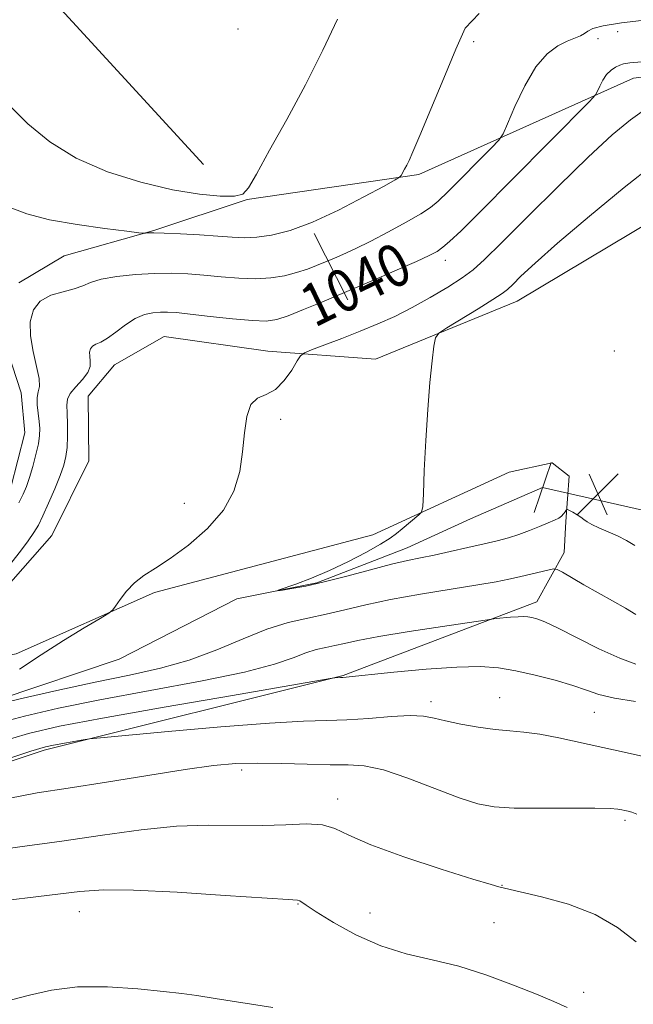
# Model space of a CAD drawing. Extents: x 2162300 to 2165200, y 307300 to 310200.
# Drawn here: x 2163730 to 2163846, y 307684 to 307869 of the extents above; entities that cross this region are included whole.
import ezdxf
from ezdxf.enums import TextEntityAlignment as Align

# ---------------------------------------------------------------- set-up
doc = ezdxf.new("R2010")
doc.units = 0
doc.header["$MEASUREMENT"] = 0
doc.linetypes.add('rvrstm', pattern=[117.1, 50, -3.9, 0.5, -3.9, 0.5, -3.9, 0.5, -3.9, 50])
for name, color, linetype, lineweight in [('BREAKLINE DTM HARD', 7, 'Continuous', 0), ('CONTOUR INDEX', 41, 'Continuous', 13), ('CONTOUR INDEX LABEL', 244, 'Continuous', 0), ('CONTOUR INTERMEDIATE', 44, 'Continuous', 0), ('PIPE END LARGE', 7, 'Continuous', 13), ('SPOT ELEVATION', 7, 'Continuous', 0), ('SPOT ELEVATION DTM', 2, 'Continuous', 13), ('STREAM - RIVER SINGLE LINE', 142, 'rvrstm', 0), ('STREAM - RIVER SINGLE LINE UNDER ROAD', 9, 'Continuous', 0)]:
    doc.layers.add(name, color=color, linetype=linetype, lineweight=lineweight)
doc.styles.add('Style-WORKING', font='WORKING.shx')

# ---------------------------------------------------------------- blocks, each defined once
blk = doc.blocks.new('SPOT')
at = {"layer": 'SPOT ELEVATION'}
for p, q in [((-3.90999999968335, -3.909999999974389), (3.820000000298023, 3.809999999997672)), ((-1.649999999906868, 3.770000000018626), (1.720000000204891, -3.929999999993015))]:
    blk.add_line(p, q, dxfattribs=at)

msp = doc.modelspace()

# ---------------------------------------------------------------- linework, layer by layer
at = {"layer": 'BREAKLINE DTM HARD', "extrusion": (0.003901806158623999, -0.004258398112979376, 0.9999833208380088), "elevation": 8179.248255775006, "flags": 128}
msp.add_lwpolyline([(2163710.030560897, 307916.6823815473), (2163743.951434225, 307879.6620458832)], dxfattribs=at)
at = {"layer": 'BREAKLINE DTM HARD', "extrusion": (0.1296637667426703, -0.2534613100289639, 0.9586160190151758), "elevation": 203542.3454240299, "flags": 128}
msp.add_lwpolyline([(2066546.044708343, -681678.0844932225), (2066546.044708343, -681692.7665026218)], dxfattribs=at)
at = {"layer": 'BREAKLINE DTM HARD'}
for points in [[(2163729.68, 307819.69, 1042.53), (2163738.23, 307824.8, 1043.28), (2163755.18, 307829.58, 1044.09), (2163772.75, 307835.41, 1045.92), (2163805.22, 307840.12, 1043.76), (2163845.75, 307858.34, 1039.2), (2163866.28, 307861.05, 1039.64), (2163903.43, 307856.78, 1039.72), (2163927.39, 307842.62, 1037.5), (2163935.98, 307843.54, 1036.56), (2163948.81, 307839.88, 1034.82), (2163921.79, 307835.22, 1034.53), (2163901.03, 307834.81, 1034.44), (2163877.08, 307838.15, 1033.86), (2163858.42, 307836.93, 1033.86), (2163823.79, 307816.25, 1035.19), (2163797.04, 307805.3, 1036.59), (2163776.68, 307806.78, 1038.64), (2163757.14, 307809.54, 1038.73), (2163747.75, 307804.2, 1039.16), (2163742.78, 307798.28, 1038.48), (2163742.89, 307786.12, 1038.48), (2163735.89, 307771.99, 1038.85), (2163726.76, 307761.63, 1039.23)], [(2163728.15, 307781.07, 1043.07), (2163730.78, 307791.38, 1043.13), (2163730.08, 307798.92, 1042.9), (2163725.76, 307812.1, 1042.9)], [(2163493.22, 307683.6, 1056.02), (2163508.06, 307690.24, 1054.75), (2163529.93, 307706.6, 1052.63), (2163564.73, 307708.61, 1050.7), (2163598.48, 307710.98, 1049.03), (2163641.59, 307716.26, 1045.19), (2163658.84, 307710.79, 1044.05), (2163684.72, 307714.9, 1044.34), (2163734.47, 307731.48, 1044.38), (2163790.92, 307745.56, 1041.92), (2163827.45, 307759.49, 1039.41), (2163832.61, 307768.77, 1037.35), (2163832.97, 307774.65, 1036.23), (2163833.56, 307783.21, 1035.4), (2163830.39, 307785.7, 1035.11), (2163822.22, 307783.94, 1035.06), (2163796.53, 307772.16, 1036.54), (2163755.31, 307761.28, 1037.77), (2163729.19, 307749.7, 1038.52), (2163711.6, 307746.39, 1039.18), (2163703.4, 307747.99, 1039.68), (2163698.31, 307754.66, 1041.07), (2163689.08, 307776.6, 1043.46)]]:
    msp.add_polyline3d(points, dxfattribs=at)
at = {"layer": 'CONTOUR INDEX', "flags": 128}
for points, elevation in [([(2163728.351, 307766.9809000001), (2163729.975, 307769.052), (2163731.449, 307771.023), (2163732.5221, 307772.5530000001), (2163733.358, 307773.9550000001), (2163734.223, 307775.7060000001), (2163735.301, 307778.1190000001), (2163736.453, 307780.8399), (2163737.458, 307783.349), (2163738.147, 307785.2820000001), (2163738.554, 307786.905), (2163738.765, 307788.638), (2163738.855, 307790.7689), (2163738.858, 307793.0440000001), (2163738.796, 307795.073), (2163738.727, 307796.5800000001), (2163738.846, 307797.74), (2163739.382, 307798.8400000001), (2163740.45, 307800.0960000001), (2163741.715, 307801.4449000001), (2163742.725, 307802.7550000001), (2163743.154, 307803.9190000001), (2163743.165, 307804.9350000001), (2163743.045, 307805.829), (2163743.039, 307806.616), (2163743.215, 307807.274), (2163743.601, 307807.7700000001), (2163744.227, 307808.1190000001), (2163745.14, 307808.5260000001), (2163746.391, 307809.2430000001), (2163747.991, 307810.4190000001), (2163749.805, 307811.7880000001), (2163751.655, 307812.981), (2163753.395, 307813.7160000001), (2163754.9849, 307814.062), (2163756.41, 307814.1769000001), (2163757.75, 307814.1850000001), (2163759.447, 307814.0760000001), (2163762.035, 307813.8090000001), (2163765.8, 307813.376), (2163770.034, 307812.905), (2163773.7831, 307812.5600000001), (2163776.383, 307812.486), (2163778.357, 307812.7720000001), (2163780.518, 307813.4890000001), (2163783.4151, 307814.638), (2163786.533, 307815.932), (2163797.086, 307820.4170000001), (2163801.11, 307822.1450000001), (2163804.739, 307823.7280000001), (2163807.166, 307824.8420000001), (2163808.658, 307825.643), (2163809.749, 307826.4080000001), (2163811.012, 307827.4890000001), (2163813.16, 307829.5420000001), (2163816.942, 307833.296), (2163822.695, 307839.0700000001), (2163837.403, 307853.9121000001), (2163838.574, 307855.203), (2163838.945, 307855.876), (2163839.347, 307856.8080000001), (2163839.926, 307857.954), (2163840.653, 307859.0410000001), (2163841.489, 307859.8540000001), (2163842.346, 307860.4080000001), (2163843.124, 307860.779), (2163843.848, 307861.035), (2163845.0349, 307861.235), (2163847.33, 307861.4300000001)], 1040), ([(2163846.174, 307747.724), (2163843.114, 307748.8260000001), (2163839.173, 307750.648), (2163831.393, 307754.599), (2163828.9539, 307755.735), (2163827.476, 307756.29), (2163826.548, 307756.523), (2163825.798, 307756.6470000001), (2163824.9919, 307756.7011000001), (2163823.937, 307756.676), (2163822.529, 307756.574), (2163819.8199, 307756.3140000001), (2163818.996, 307756.2219000001), (2163817.693, 307756.0399), (2163809.637, 307754.838), (2163803.387, 307753.877), (2163797.663, 307752.943), (2163793.696, 307752.204), (2163791.16, 307751.6520000001), (2163789.342, 307751.2340000001), (2163787.633, 307750.8810000001), (2163785.837, 307750.47), (2163783.866, 307749.8630000001), (2163781.489, 307748.948), (2163777.924, 307747.73), (2163772.247, 307746.2380000001), (2163763.967, 307744.524), (2163744.96, 307740.9720000001), (2163737.178, 307739.3910000001), (2163730.732, 307737.898), (2163724.998, 307736.3690000001)], 1040), ([(2163833.226, 307682.9350000001), (2163830.684, 307684.061), (2163827.405, 307685.4190000001), (2163823.068, 307687.159), (2163818.016, 307689.0330000001), (2163812.7579, 307690.6940000001), (2163807.699, 307691.9280000001), (2163802.8289, 307693.0550000001), (2163798.033, 307694.5270000001), (2163793.303, 307696.628), (2163789.054, 307698.9610000001), (2163785.807, 307700.9610000001), (2163783.912, 307702.202), (2163782.704, 307703.0430000001), (2163782.262, 307703.149), (2163780.543, 307703.28), (2163768.648, 307704.083), (2163759.555, 307704.659), (2163751.348, 307705.067), (2163745.67, 307705.122), (2163741.164, 307704.806), (2163719.28, 307702.1630000001)], 1050)]:
    msp.add_lwpolyline(points, dxfattribs=dict(at, elevation=elevation))
at = {"layer": 'CONTOUR INTERMEDIATE', "flags": 128}
for points, elevation in [([(2163727.525, 307834.084), (2163731.163, 307832.6960000001), (2163735.469, 307831.6120000001), (2163740.656, 307830.697), (2163745.881, 307829.9600000001), (2163750.04, 307829.442), (2163752.343, 307829.1670000001), (2163753.271, 307829.073), (2163753.616, 307829.0810000001), (2163754.101, 307829.1180000001), (2163755.152, 307829.1340000001), (2163757.122, 307829.0870000001), (2163760.184, 307828.9510000001), (2163763.793, 307828.7479000001), (2163767.221, 307828.518), (2163769.943, 307828.3090000001), (2163772.238, 307828.203), (2163774.586, 307828.295), (2163777.406, 307828.6950000001), (2163780.871, 307829.5760000001), (2163785.093, 307831.1310000001), (2163790.007, 307833.4120000001), (2163794.84, 307835.9080000001), (2163798.642, 307837.969), (2163800.74, 307839.1290000001), (2163801.569, 307839.6520000001), (2163801.837, 307839.9870000001), (2163802.505, 307841.1670000001), (2163802.91, 307841.922), (2163803.343, 307842.806), (2163804.062, 307844.4240000001), (2163805.386, 307847.5210000001), (2163807.485, 307852.4950000001), (2163809.935, 307858.3630000001), (2163812.159, 307863.7990000001), (2163813.955, 307867.7810000001), (2163816.609, 307870.5150000001)], 1044), ([(2163727.782, 307853.2829), (2163731.397, 307849.698), (2163735.528, 307846.2860000001), (2163740.482, 307843.2280000001), (2163746.393, 307840.6800000001), (2163752.709, 307838.6900000001), (2163758.705, 307837.278), (2163763.763, 307836.441), (2163767.688, 307836.0810000001), (2163770.392, 307836.0749000001), (2163771.9439, 307836.4231000001), (2163773.037, 307837.6090000001), (2163774.523, 307840.242), (2163777.026, 307844.714), (2163780.275, 307850.5590000001), (2163783.771, 307857.1), (2163787.057, 307863.648), (2163789.84, 307869.49)], 1046), ([(2163729.6389, 307778.191), (2163730.467, 307779.784), (2163731.11, 307781.2820000001), (2163731.697, 307782.9761), (2163732.318, 307785.0509), (2163732.908, 307787.269), (2163733.362, 307789.285), (2163733.6009, 307790.8620000001), (2163733.642, 307792.1790000001), (2163733.529, 307793.5200000001), (2163733.32, 307795.078), (2163733.136, 307796.682), (2163733.115, 307798.068), (2163733.324, 307799.0960000001), (2163733.549, 307800.122), (2163733.508, 307801.6250000001), (2163733.024, 307803.9340000001), (2163732.349, 307806.7700000001), (2163731.843, 307809.7070000001), (2163731.821, 307812.3680000001), (2163732.416, 307814.5919000001), (2163733.721, 307816.269), (2163735.727, 307817.35), (2163738.032, 307818.029), (2163740.137, 307818.5600000001), (2163741.726, 307819.1450000001), (2163743.219, 307819.769), (2163745.2219, 307820.366), (2163748.151, 307820.8740000001), (2163751.672, 307821.2560000001), (2163755.261, 307821.4790000001), (2163758.521, 307821.5220000001), (2163761.564, 307821.4060000001), (2163764.628, 307821.164), (2163767.878, 307820.844), (2163771.188, 307820.5650000001), (2163774.359, 307820.4620000001), (2163777.2311, 307820.637), (2163779.803, 307821.052), (2163782.116, 307821.6360000001), (2163784.1779, 307822.3100000001), (2163785.8859, 307822.9610000001), (2163789.258, 307824.3840000001), (2163790.869, 307825.079), (2163793.191, 307826.132), (2163796.122, 307827.5541000001), (2163799.486, 307829.3050000001), (2163802.814, 307831.1300000001), (2163805.563, 307832.7220000001), (2163807.405, 307833.9170000001), (2163808.871, 307835.132), (2163810.707, 307836.926), (2163818.892, 307845.1630000001), (2163820.319, 307846.6580000001), (2163821.107, 307847.838), (2163821.932, 307849.7171000001), (2163823.317, 307852.9660000001), (2163825.179, 307856.899), (2163827.28, 307860.491), (2163829.404, 307862.952), (2163831.411, 307864.427), (2163833.1809, 307865.296), (2163835.715, 307866.349), (2163836.492, 307866.7670000001), (2163837.075, 307867.219), (2163838.018, 307867.713), (2163839.984, 307868.24), (2163843.47, 307868.7910000001), (2163848.311, 307869.3590000001)], 1042), ([(2163729.826, 307746.7650000001), (2163733.876, 307749.474), (2163738.123, 307752.175), (2163742.029, 307754.5700000001), (2163744.998, 307756.3531000001), (2163746.642, 307757.3570000001), (2163747.406, 307757.9660000001), (2163747.946, 307758.7010000001), (2163748.795, 307759.943), (2163750.006, 307761.5100000001), (2163751.509, 307763.079), (2163753.28, 307764.442), (2163755.466, 307765.8539), (2163758.261, 307767.686), (2163761.712, 307770.209), (2163765.289, 307773.3090000001), (2163768.316, 307776.773), (2163770.288, 307780.4080000001), (2163771.378, 307784.116), (2163771.93, 307787.8189000001), (2163772.275, 307791.387), (2163772.692, 307794.4880000001), (2163773.447, 307796.7390000001), (2163774.721, 307797.942), (2163776.361, 307798.6421000001), (2163778.127, 307799.5711000001), (2163779.797, 307801.236), (2163781.216, 307803.2380000001), (2163782.246, 307804.953), (2163782.873, 307805.9400000001), (2163783.575, 307806.481), (2163784.954, 307807.04), (2163787.424, 307807.9730000001), (2163790.653, 307809.209), (2163794.124, 307810.573), (2163797.433, 307811.937), (2163800.6391, 307813.376), (2163803.92, 307815.0160000001), (2163807.356, 307816.9180000001), (2163810.649, 307818.8860000001), (2163813.406, 307820.6610000001), (2163815.468, 307822.1679000001), (2163817.599, 307824.0750000001), (2163820.7971, 307827.2320000001), (2163825.703, 307832.149), (2163831.538, 307837.953), (2163837.169, 307843.431), (2163841.693, 307847.6090000001), (2163845.1499, 307850.4940000001), (2163847.811, 307852.333)], 1038), ([(2163845.963, 307770.095), (2163844.4, 307771.089), (2163842.71, 307771.925), (2163840.914, 307772.7170000001), (2163839.209, 307773.452), (2163837.837, 307774.0850000001), (2163836.952, 307774.5930000001), (2163836.367, 307775.0270000001), (2163835.806, 307775.459), (2163835.073, 307775.932), (2163834.286, 307776.3890000001), (2163833.642, 307776.7450000001), (2163833.279, 307776.931), (2163833.113, 307776.9400000001), (2163833, 307776.7810000001), (2163832.821, 307776.4710000001), (2163832.539, 307776.077), (2163832.142, 307775.6730000001), (2163831.598, 307775.307), (2163830.799, 307774.914), (2163829.6179, 307774.399), (2163827.985, 307773.7070000001), (2163826.059, 307772.9280000001), (2163824.053, 307772.1880000001), (2163822.102, 307771.578), (2163820.011, 307771.0270000001), (2163817.507, 307770.4289000001), (2163814.436, 307769.7141), (2163811.139, 307768.9650000001), (2163808.076, 307768.3050000001), (2163805.529, 307767.8), (2163803.057, 307767.297), (2163800.038, 307766.5860000001), (2163796.068, 307765.5370000001), (2163791.608, 307764.3360000001), (2163787.34, 307763.2440000001), (2163783.828, 307762.4670000001), (2163781.189, 307761.9830000001), (2163779.428, 307761.709), (2163778.5589, 307761.5930000001), (2163778.649, 307761.6911000001), (2163781.941, 307762.8480000001), (2163784.899, 307763.9610000001), (2163788.325, 307765.398), (2163791.888, 307767.0910000001), (2163795.216, 307768.828), (2163797.925, 307770.3570000001), (2163799.764, 307771.503), (2163801.005, 307772.4), (2163802.049, 307773.2540000001), (2163805.21, 307775.883), (2163805.703, 307776.415), (2163805.919, 307777.454), (2163806.0439, 307779.8920000001), (2163806.232, 307784.296), (2163806.508, 307789.9391000001), (2163806.869, 307795.7710000001), (2163807.297, 307800.8850000001), (2163807.719, 307804.948), (2163808.053, 307807.773), (2163808.316, 307809.328), (2163808.94, 307810.2210000001), (2163810.461, 307811.2150000001), (2163816.3879, 307814.818), (2163819.19, 307816.5480000001), (2163820.9149, 307817.6680000001), (2163821.946, 307818.469), (2163822.927, 307819.4159), (2163824.48, 307820.947), (2163827.13, 307823.42), (2163831.38, 307827.171), (2163837.393, 307832.262), (2163843.9721, 307837.671), (2163849.579, 307842.105)], 1036), ([(2163846.153, 307757.077), (2163844.207, 307758.279), (2163841.74, 307759.6780000001), (2163839.035, 307761.186), (2163836.375, 307762.698), (2163832.313, 307765.061), (2163831.332, 307765.6), (2163830.675, 307765.7270000001), (2163829.779, 307765.5530000001), (2163824.175, 307764.214), (2163822.201, 307763.7600000001), (2163819.812, 307763.278), (2163816.319, 307762.6709), (2163811.312, 307761.8700000001), (2163805.4979, 307760.925), (2163799.861, 307759.914), (2163795.157, 307758.9120000001), (2163791.231, 307757.9710000001), (2163787.699, 307757.144), (2163784.208, 307756.4240000001), (2163780.542, 307755.5850000001), (2163776.517, 307754.345), (2163772.001, 307752.535), (2163767.072, 307750.449), (2163761.86, 307748.4940000001), (2163756.431, 307746.9600000001), (2163750.59, 307745.672), (2163744.077, 307744.3370000001), (2163736.875, 307742.763), (2163729.941, 307741.17), (2163721.307, 307739.115)], 1038), ([(2163846.108, 307740.672), (2163842.136, 307741.297), (2163839.202, 307742.0100000001), (2163836.839, 307742.812), (2163834.273, 307743.7110000001), (2163830.947, 307744.6940000001), (2163827.176, 307745.654), (2163823.492, 307746.463), (2163820.208, 307747.012), (2163816.759, 307747.2560000001), (2163812.358, 307747.1690000001), (2163806.586, 307746.7650000001), (2163800.486, 307746.2071000001), (2163790.814, 307745.235), (2163790.384, 307745.2160000001), (2163789.333, 307745.1250000001), (2163788.846, 307745.056), (2163786.599, 307744.677), (2163770.008, 307741.8370000001), (2163757.133, 307739.6090000001), (2163745.439, 307737.5389), (2163737.3621, 307735.9990000001), (2163731.507, 307734.6240000001), (2163725.52, 307732.8640000001)], 1042), ([(2163848.209, 307730.2000000001), (2163843.982, 307731.1400000001), (2163839.913, 307731.975), (2163831.656, 307733.8150000001), (2163828.026, 307734.525), (2163825.05, 307734.9130000001), (2163822.402, 307735.123), (2163819.623, 307735.3679000001), (2163816.413, 307735.807), (2163813.115, 307736.3860000001), (2163810.233, 307736.996), (2163808.063, 307737.534), (2163806.077, 307737.905), (2163803.542, 307738.0181), (2163799.956, 307737.8310000001), (2163795.754, 307737.492), (2163791.602, 307737.197), (2163787.829, 307737.072), (2163783.409, 307736.9560000001), (2163776.979, 307736.615), (2163767.83, 307735.905), (2163757.871, 307735.025), (2163745.059, 307733.8259000001), (2163743.031, 307733.6091000001), (2163741.846, 307733.425), (2163736.221, 307732.447), (2163734.673, 307732.115), (2163731.923, 307731.2881000001), (2163726.043, 307729.3580000001)], 1044), ([(2163846.375, 307719.3850000001), (2163845.436, 307719.768), (2163844.71, 307719.9730000001), (2163844.084, 307720.1141000001), (2163843.492, 307720.236), (2163842.761, 307720.3680000001), (2163841.305, 307720.486), (2163838.434, 307720.5479000001), (2163828.289, 307720.5131), (2163823.214, 307720.562), (2163819.438, 307720.7870000001), (2163816.313, 307721.366), (2163812.81, 307722.498), (2163803.146, 307726.191), (2163798.497, 307727.7490000001), (2163794.9021, 307728.5170000001), (2163791.823, 307728.7150000001), (2163788.428, 307728.719), (2163784.135, 307728.8199000001), (2163779.35, 307728.976), (2163774.7281, 307729.061), (2163770.655, 307728.9560000001), (2163766.431, 307728.5750000001), (2163761.088, 307727.8410000001), (2163754.039, 307726.7340000001), (2163746.225, 307725.4680000001), (2163738.9709, 307724.3150000001), (2163733.128, 307723.4149), (2163727.653, 307722.382)], 1046), ([(2163846.225, 307695.3100000001), (2163842.69, 307698.0060000001), (2163838.471, 307700.4550000001), (2163833.434, 307702.4010000001), (2163828.3731, 307703.8260000001), (2163824.319, 307704.7700000001), (2163820.285, 307705.6929), (2163818.829, 307706.11), (2163815.372, 307707.159), (2163809.416, 307709.023), (2163802.366, 307711.3400000001), (2163796.101, 307713.6169), (2163791.988, 307715.4380000001), (2163789.346, 307716.704), (2163786.977, 307717.399), (2163783.915, 307717.5550000001), (2163780.1, 307717.4131000001), (2163775.7, 307717.2650000001), (2163765.454, 307717.3570000001), (2163759.447, 307717.1400000001), (2163752.757, 307716.4610000001), (2163745.49, 307715.453), (2163737.7931, 307714.3300000001), (2163729.8531, 307713.247), (2163722.013, 307712.1250000001)], 1048), ([(2163777.604, 307682.915), (2163766.731, 307684.632), (2163763.28, 307685.154), (2163760.424, 307685.5330000001), (2163756.982, 307685.9280000001), (2163752.119, 307686.425), (2163746.395, 307686.8100000001), (2163740.716, 307686.797), (2163735.815, 307686.203), (2163731.713, 307685.2699000001), (2163728.256, 307684.3430000001)], 1052)]:
    msp.add_lwpolyline(points, dxfattribs=dict(at, elevation=elevation))
at = {"layer": 'PIPE END LARGE', "elevation": 1034.63, "flags": 128}
msp.add_lwpolyline([(2163826.95, 307776.33), (2163830.15, 307785.81)], dxfattribs=at)
at = {"layer": 'SPOT ELEVATION DTM'}
for p in [(2163771.07, 307867.6, 1047.39), (2163842.72, 307867.09, 1041.52), (2163815.53, 307865.21, 1043.78), (2163839.03, 307865.76, 1041.48), (2163810.19, 307823.95, 1039.44), (2163842.11, 307806.81, 1035.53), (2163779.08, 307793.94, 1037.69), (2163760.94, 307778.08, 1038.51), (2163807.49, 307740.65, 1043.55), (2163820.43, 307741.38, 1043.13), (2163838.3, 307738.63, 1042.8), (2163771.75, 307727.73, 1046.41), (2163789.87, 307722.28, 1047.47), (2163844.1, 307718.24, 1046.34), (2163820.87, 307705.95, 1047.96), (2163741.07, 307700.99, 1050.76), (2163782.37, 307702.45, 1050.1), (2163795.98, 307700.78, 1048.92), (2163819.41, 307698.95, 1048.75), (2163836.34, 307685.78, 1049.52)]:
    msp.add_point(p, dxfattribs=at)
at = {"layer": 'STREAM - RIVER SINGLE LINE'}
msp.add_polyline3d([(2163697.83, 307741.79, 1038.9), (2163704.27, 307738.54, 1038.28), (2163720.19, 307739.1, 1037.87), (2163748.63, 307748.68, 1036.17), (2163770.85, 307760.05, 1036.13), (2163785.92, 307763.09, 1035.86), (2163803.02, 307769.66, 1035.33), (2163814.96, 307775.15, 1034.63), (2163828.55, 307781.07, 1034.63)], dxfattribs=at)
at = {"layer": 'STREAM - RIVER SINGLE LINE UNDER ROAD', "extrusion": (0.09576491167841793, -0.02173158029620322, 0.9951667298041342), "elevation": 201559.91029529, "flags": 128}
msp.add_lwpolyline([(779004.8806976185, -2032094.793486694), (779004.8806976185, -2032119.131648086)], dxfattribs=at)

# ---------------------------------------------------------------- block references
at = {"layer": 'SPOT ELEVATION'}
msp.add_blockref('SPOT', (2163839.016, 307779.834, 1035.437), dxfattribs=at)

# ---------------------------------------------------------------- texts
at = {"layer": 'CONTOUR INDEX LABEL', "style": 'Style-WORKING', "width": 0.8749999999999999}
msp.add_text('1040', height=8.000000000000002, rotation=26.10000017928955, dxfattribs=at).set_placement((2163783.719, 307814.764, 1040), align=Align.MIDDLE_LEFT)

doc.saveas('drawing.dxf')
